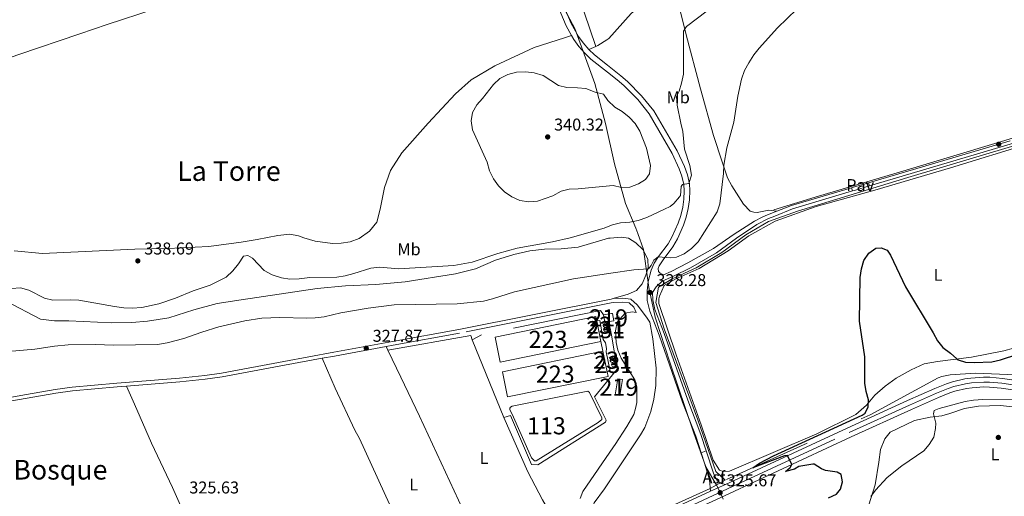
# Model space of a CAD drawing. Units: metres. Extents: x 614918 to 621860, y 4687738 to 4692480.
# Drawn here: x 616057 to 616633, y 4691869 to 4692148 of the extents above; entities that cross this region are included whole.
import ezdxf
from ezdxf.enums import TextEntityAlignment as Align

# ---------------------------------------------------------------- set-up
doc = ezdxf.new("R2010")
doc.units = ezdxf.units.M
doc.header["$MEASUREMENT"] = 0
for name, pattern in [('DGN Style 2', [86.5739, 51.94434, -34.62956]), ('DGN Style 3', [121.20345999999999, 86.5739, -34.62956]), ('DGN Style 4', [138.6048139, 69.25912, -34.62956, 0.0865739, -34.62956]), ('DGN Style 5', [60.601729999999996, 25.97217, -34.62956])]:
    doc.linetypes.add(name, pattern=pattern)
for name, color, linetype, lineweight in [('Nivel 1', 7, 'Continuous', 0), ('Nivel 12', 7, 'Continuous', 0), ('Nivel 13', 7, 'Continuous', 0), ('Nivel 15', 7, 'Continuous', 0), ('Nivel 16', 7, 'Continuous', 0), ('Nivel 20', 7, 'Continuous', 0), ('Nivel 21', 7, 'Continuous', 0), ('Nivel 22', 7, 'Continuous', 0), ('Nivel 23', 7, 'Continuous', 0), ('Nivel 25', 7, 'Continuous', 0), ('Nivel 26', 7, 'Continuous', 0), ('Nivel 36', 7, 'Continuous', 0), ('Nivel 37', 7, 'Continuous', 0), ('Nivel 4', 7, 'Continuous', 0), ('Nivel 41', 7, 'Continuous', 0), ('Nivel 45', 7, 'Continuous', 0), ('Nivel 48', 7, 'Continuous', 0), ('Nivel 5', 7, 'Continuous', 0), ('Nivel 51', 7, 'Continuous', 0), ('Nivel 52', 7, 'Continuous', 0), ('Nivel 54', 7, 'Continuous', 0), ('Nivel 7', 7, 'Continuous', 0)]:
    doc.layers.add(name, color=color, linetype=linetype, lineweight=lineweight)
doc.styles.add('Style-Arial', font='txt')
doc.styles.add('Style-Arial Narrow', font='txt')
doc.styles.add('Style-Times New Roman', font='txt')

# ---------------------------------------------------------------- blocks, each defined once
blk = doc.blocks.new('5PATER')
at = {"layer": 'Nivel 7', "linetype": 'Continuous', "lineweight": 0}
h = blk.add_hatch(color=51, dxfattribs=at)
edge = h.paths.add_edge_path()
edge.add_ellipse((0.01462653279304504, -0.02521795034408569), major_axis=(-10.95721237942168, -11.10700355961716), ratio=0.9994222409660317, start_angle=0, end_angle=360)

msp = doc.modelspace()

# ---------------------------------------------------------------- linework, layer by layer
at = {"layer": 'Nivel 1', "color": 7, "linetype": 'Continuous', "lineweight": 0}
msp.add_polyline3d([(616468.7899999991, 4691867.25, 325.61), (616466.870000001, 4691871.399999999, 325.67), (616466.0100000016, 4691873.25, 325.67), (616465.5300000012, 4691874.09, 325.68), (616464.7100000009, 4691875.489999998, 325.73), (616458.4499999993, 4691886.239999998, 325.98), (616451.4200000018, 4691906.609999999, 326.17), (616437.6099999994, 4691946.98, 326.9), (616428.8399999999, 4691973.82, 327.44), (616425.1499999985, 4691991.190000001, 328.45), (616424.5799999982, 4691995.629999999, 328.93), (616422.0399999991, 4692013.530000001, 331.34), (616418.6600000001, 4692022.93, 333.19), (616417.5300000012, 4692026.050000001, 333.94), (616411.4800000004, 4692040.460000001, 337.7), (616405.0399999991, 4692063.640000001, 340.08), (616399.7399999984, 4692087.219999999, 340.08), (616393.5599999987, 4692110.780000001, 339.86), (616381.7899999991, 4692142.969999999, 339.08), (616374.4899999984, 4692156.370000001, 339.02), (616364.6000000015, 4692178.879999999, 338.94), (616332.4800000004, 4692282.330000002, 339.56), (616296.9299999997, 4692387.32, 340.89)], dxfattribs=at)
at = {"layer": 'Nivel 12', "color": 142, "linetype": 'Continuous', "lineweight": 0, "elevation": 326.19, "flags": 128}
msp.add_lwpolyline([(616345.0300000012, 4691916.989999998), (616343.8200000003, 4691919.559999999), (616343.8099999987, 4691920.57), (616344.129999999, 4691921.16), (616345.129999999, 4691921.84), (616389.4899999984, 4691930.48), (616390.3399999999, 4691929.82), (616397.6000000015, 4691914.879999999), (616397.5300000012, 4691913.879999999), (616395.4600000009, 4691912.170000002), (616359.0899999999, 4691889.690000001), (616358.2600000016, 4691889.760000002), (616356.4699999988, 4691891.57), (616345.0300000012, 4691916.989999998)], dxfattribs=at)
at = {"layer": 'Nivel 13', "color": 4, "linetype": 'Continuous', "lineweight": 0, "extrusion": (-0.0007676084196837674, -0.0003502558242378053, 0.9999996440490224), "elevation": -1790.786847309708, "flags": 128}
msp.add_lwpolyline([(616461.088447351, 4691873.28056398), (616417.9584293552, 4691853.600562774)], dxfattribs=at)
at = {"layer": 'Nivel 13', "color": 4, "linetype": 'Continuous', "lineweight": 0}
for points in [[(616498.3200000003, 4692036.670000002, 328.24), (616522.5199999996, 4692044.239999998, 327.12), (616575.8500000015, 4692059.93, 326.54), (616629.75, 4692076.199999999, 326.77), (616661.5199999996, 4692085.649999999, 327.03), (616802.6000000015, 4692126.5, 328.2), (616832.8599999994, 4692135.190000001, 328.45)], [(616727.4299999997, 4692098.789999999, 327.43), (616679.3900000006, 4692086.309999999, 327.06), (616576.8900000006, 4692055.68, 326.38), (616512.2100000009, 4692036.010000002, 327.54), (616495.1900000013, 4692029.960000001, 328.34), (616481.9499999993, 4692022.02, 328.83), (616467.9600000009, 4692011.800000001, 329.26), (616452.8299999982, 4692002.719999999, 329.52), (616438.8299999982, 4691996.300000001, 329.03), (616430.75, 4691991.52, 328.57), (616429.3200000003, 4691982.449999999, 328.09), (616434.2300000004, 4691966.960000001, 327.76), (616453.879999999, 4691913.699999999, 326.54), (616464.4499999993, 4691883.469999999, 325.87), (616469.7899999991, 4691878.469999999, 325.61)]]:
    msp.add_polyline3d(points, dxfattribs=at)
at = {"layer": 'Nivel 15', "color": 1, "linetype": 'Continuous', "lineweight": 13, "elevation": 329.77, "flags": 128}
for points in [[(616397.1099999994, 4691959.550000001), (616338.1000000015, 4691947.510000002), (616335.1000000015, 4691962.219999999), (616394.1000000015, 4691974.260000002), (616394.6400000006, 4691971.640000001)], [(616394.6400000006, 4691971.640000001), (616397.1099999994, 4691959.550000001)], [(616400.7100000009, 4691941.93), (616401.2699999996, 4691939.170000002), (616342.3599999994, 4691927.140000001), (616339.3500000015, 4691941.879999999), (616398.2600000016, 4691953.91)], [(616398.2600000016, 4691953.91), (616400.7100000009, 4691941.93)]]:
    msp.add_lwpolyline(points, dxfattribs=at)
at = {"layer": 'Nivel 15', "color": 51, "linetype": 'Continuous', "lineweight": 13, "flags": 128}
for points, elevation in [([(616398.629999999, 4691975.170000002), (616403.2199999988, 4691975.98), (616403.8099999987, 4691976.080000002), (616404.5599999987, 4691971.809999999), (616403.2899999991, 4691971.580000002), (616400.6700000018, 4691971.120000001)], 329.77), ([(616400.6700000018, 4691971.120000001), (616399.3900000006, 4691970.890000001), (616398.629999999, 4691975.170000002)], 329.77), ([(616405.4100000001, 4691928.469999999), (616406.9400000013, 4691937.780000001), (616409.7100000009, 4691937.32), (616408.1799999997, 4691928.02), (616405.4100000001, 4691928.469999999)], 331.22)]:
    msp.add_lwpolyline(points, dxfattribs=dict(at, elevation=elevation))
at = {"layer": 'Nivel 15', "color": 1, "linetype": 'Continuous', "lineweight": 0}
for points in [[(616399.6799999997, 4691970.5, 334), (616400.1900000013, 4691970.399999999, 334), (616400.620000001, 4691970.109999999, 334.02), (616400.8999999985, 4691969.66, 334.03), (616400.9899999984, 4691969.149999999, 334.04), (616400.870000001, 4691968.640000001, 334.05), (616400.5599999987, 4691968.219999999, 334.05), (616400.120000001, 4691967.949999999, 334.06), (616399.6000000015, 4691967.879999999, 334.05), (616399.0899999999, 4691968.010000002, 334.05), (616398.6799999997, 4691968.330000002, 334.04), (616398.4200000018, 4691968.789999999, 334.02), (616398.370000001, 4691969.309999999, 334.01), (616398.5199999996, 4691969.809999999, 334), (616398.8500000015, 4691970.210000001, 334), (616399.3099999987, 4691970.449999999, 334), (616399.6799999997, 4691970.5, 334)], [(616399.9699999988, 4691967.890000001, 334.06), (616400.4800000004, 4691967.789999999, 334.06), (616400.9100000001, 4691967.489999998, 334.07), (616401.1900000013, 4691967.050000001, 334.08), (616401.2800000012, 4691966.539999999, 334.1), (616401.1600000001, 4691966.030000001, 334.11), (616400.8500000015, 4691965.609999999, 334.11), (616400.4100000001, 4691965.34, 334.11), (616399.8900000006, 4691965.260000002, 334.11), (616399.379999999, 4691965.399999999, 334.1), (616398.9699999988, 4691965.719999999, 334.09), (616398.7100000009, 4691966.18, 334.08), (616398.6600000001, 4691966.690000001, 334.07), (616398.8099999987, 4691967.199999999, 334.06), (616399.1400000006, 4691967.600000001, 334.06), (616399.6000000015, 4691967.84, 334.06), (616399.9699999988, 4691967.890000001, 334.06)], [(616403.6900000013, 4691947.379999999, 334.05), (616403.2600000016, 4691947.5, 334.05), (616402.8500000015, 4691947.82, 334.04), (616402.5899999999, 4691948.280000001, 334.02), (616402.5300000012, 4691948.800000001, 334.01), (616402.6799999997, 4691949.300000001, 334), (616403.0199999996, 4691949.699999999, 334), (616403.6400000006, 4691949.969999999, 334), (616403.8399999999, 4691949.989999998, 334), (616404.3599999994, 4691949.890000001, 334), (616404.7899999991, 4691949.600000001, 334.02), (616405.0700000003, 4691949.149999999, 334.03), (616405.1600000001, 4691948.640000001, 334.04), (616405.0399999991, 4691948.129999999, 334.05), (616404.7300000004, 4691947.710000001, 334.05), (616404.2800000012, 4691947.440000001, 334.06), (616403.6900000013, 4691947.379999999, 334.05)], [(616403.7199999988, 4691945.25, 334.1), (616403.5, 4691945.530000001, 334.09), (616403.3399999999, 4691946.030000001, 334.08), (616403.3900000006, 4691946.550000001, 334.07), (616403.6900000013, 4691947.07, 334.06), (616404.0399999991, 4691947.34, 334.06), (616404.6499999985, 4691947.489999998, 334.06), (616405.1600000001, 4691947.390000001, 334.06), (616405.5899999999, 4691947.09, 334.07), (616405.870000001, 4691946.649999999, 334.09), (616405.9600000009, 4691946.140000001, 334.1), (616405.8399999999, 4691945.629999999, 334.11), (616405.5300000012, 4691945.210000001, 334.11), (616405.0899999999, 4691944.940000001, 334.12), (616404.5700000003, 4691944.859999999, 334.11), (616404.0599999987, 4691945, 334.11), (616403.7199999988, 4691945.25, 334.1)]]:
    msp.add_polyline3d(points, dxfattribs=at)
at = {"layer": 'Nivel 16', "color": 1, "linetype": 'Continuous', "lineweight": 13, "elevation": 328.7, "flags": 128}
for points in [[(616394.6400000006, 4691971.640000001), (616396.4699999988, 4691971.940000001), (616398.4299999997, 4691960.75), (616399.8000000007, 4691958.760000002), (616400.4299999997, 4691955.510000002), (616400.129999999, 4691953.66), (616402.4800000004, 4691942.330000002), (616400.7100000009, 4691941.93)], [(616397.1099999994, 4691959.550000001), (616398.2600000016, 4691953.91)]]:
    msp.add_lwpolyline(points, dxfattribs=at)
at = {"layer": 'Nivel 16', "color": 4, "linetype": 'DGN Style 2', "lineweight": 0}
msp.add_polyline3d([(616470.620000001, 4691878.850000001, 325.47), (616554.7699999996, 4691916.760000002, 323.64), (616594.6499999985, 4691938.300000001, 321.45), (616596.8299999982, 4691939.199999999, 321.4), (616601.7800000012, 4691940.149999999, 321.4), (616616.4400000013, 4691941.18, 321.4), (616644.5500000007, 4691939.899999999, 320.81)], dxfattribs=at)
at = {"layer": 'Nivel 20', "color": 7, "linetype": 'DGN Style 2', "lineweight": 0, "extrusion": (0.01266874798489136, -0.03129400600389378, 0.9994299315173243), "elevation": -138694.0777459287, "flags": 128}
msp.add_lwpolyline([(2331927.560884468, 4115486.037810077), (2331927.560884468, 4115436.868798495)], dxfattribs=at)
at = {"layer": 'Nivel 20', "color": 7, "linetype": 'DGN Style 2', "lineweight": 0}
for points in [[(616398.629999999, 4691975.170000002, 328.33), (616396.8399999999, 4691977.73, 328.33), (616327.0500000007, 4691963.52, 328.44), (616321.7399999984, 4691960.670000002, 328.33)], [(616340.1799999997, 4691915.120000001, 326.67), (616344.0899999999, 4691916.359999999, 326.51), (616356.3299999982, 4691887.600000001, 326.24), (616360.1000000015, 4691887.330000002, 326.24), (616399.7800000012, 4691912.449999999, 326.51), (616400.1799999997, 4691913.629999999, 326.51), (616393.2699999996, 4691927.16, 327.1), (616403.8000000007, 4691940.039999999, 327.44), (616406.5700000003, 4691943.420000002, 327.52), (616403.4499999993, 4691962.280000001, 327.61), (616402.6000000015, 4691967.370000001, 327.63), (616400.6700000018, 4691971.120000001, 327.63)]]:
    msp.add_polyline3d(points, dxfattribs=at)
at = {"layer": 'Nivel 21', "color": 7, "linetype": 'Continuous', "lineweight": 0, "extrusion": (0.02368102401509224, -0.1118532492147263, 0.9934425296622373), "elevation": -509896.6038893342, "flags": 128}
msp.add_lwpolyline([(1575200.162213061, 4433386.402932316), (1575198.737001084, 4433386.285209376), (1575133.754283428, 4433381.942261767), (1575020.588548847, 4433372.845992411)], dxfattribs=at)
at = {"layer": 'Nivel 21', "color": 7, "linetype": 'DGN Style 3', "lineweight": 0, "extrusion": (0.02778422201454125, -0.003616582923575179, 0.9996074016007503), "elevation": 486.8391955619809, "flags": 128}
msp.add_lwpolyline([(4732361.003487539, -5693.289108671248), (4732365.52043644, -5701.497937612236), (4732380.353270896, -5735.0470646061)], dxfattribs=at)
at = {"layer": 'Nivel 21', "color": 7, "linetype": 'DGN Style 3', "lineweight": 0, "extrusion": (0.1787404940159641, -0.9823151586849742, 0.05575629844818625), "elevation": -4498809.23906172, "flags": 128}
msp.add_lwpolyline([(1446227.00266609, 251555.8289156519), (1446234.360223245, 251555.6987131098), (1446265.144623969, 251556.4098193011)], dxfattribs=at)
at = {"layer": 'Nivel 21', "color": 7, "linetype": 'Continuous', "lineweight": 13, "elevation": 326.04, "flags": 128}
msp.add_lwpolyline([(616455.7899999991, 4691894.469999999), (616458.7100000009, 4691895.629999999)], dxfattribs=at)
at = {"layer": 'Nivel 21', "color": 7, "linetype": 'Continuous', "lineweight": 13, "extrusion": (0.01129709140163748, -0.01694563710245653, 0.9997925890448753), "elevation": -72216.92576871537, "flags": 128}
msp.add_lwpolyline([(3115509.119629517, 3561190.009194674), (3115518.557853356, 3561188.536160128), (3115518.593908869, 3561188.536160128)], dxfattribs=at)
at = {"layer": 'Nivel 21', "color": 7, "linetype": 'Continuous', "lineweight": 13, "extrusion": (0.002416199622690759, 0.00111695285143849, 0.9999964571915797), "elevation": 7055.772248902713, "flags": 128}
msp.add_lwpolyline([(616421.2634733915, 4691849.605773456), (616458.7736296803, 4691866.945784278)], dxfattribs=at)
at = {"layer": 'Nivel 21', "color": 7, "linetype": 'Continuous', "lineweight": 0}
for points in [[(616389.9299999997, 4692130.68, 339.32), (616386.7199999988, 4692134.460000001, 339.15), (616383.870000001, 4692138.190000001, 339.12), (616379.629999999, 4692145.84, 339.05), (616371.1400000006, 4692166.32, 338.99), (616364.3399999999, 4692186.809999999, 338.92), (616347.6999999993, 4692241.739999998, 338.88), (616328.120000001, 4692297.800000001, 339.82), (616314.0799999982, 4692340.52, 340.05), (616298.7699999996, 4692387.350000001, 340.88)], [(616389.9299999997, 4692130.68, 339.32), (616393.3000000007, 4692127.449999999, 339.53), (616400.879999999, 4692121.449999999, 339.58), (616408.7100000009, 4692115.260000002, 339.65), (616412.6099999994, 4692111.859999999, 339.58), (616420.9299999997, 4692103.550000001, 339.42), (616428.1000000015, 4692094.789999999, 339.06), (616441.7199999988, 4692071.34, 336.78), (616446.120000001, 4692062.050000001, 335.89), (616447.8000000007, 4692057.32, 335.46), (616448.9200000018, 4692052.030000001, 334.98), (616449.2699999996, 4692047.969999999, 334.67), (616449.0199999996, 4692042.600000001, 334.23), (616448.2899999991, 4692037.600000001, 333.67), (616447.0500000007, 4692032.469999999, 333.05), (616445.4400000013, 4692027.670000002, 332.52), (616441.879999999, 4692019.670000002, 331.66), (616439.1900000013, 4692015.059999999, 331.23), (616433.620000001, 4692007.5, 330.05), (616431.2399999984, 4692003.93, 329.88), (616430.5500000007, 4692002.43, 329.7), (616430.7800000012, 4692000.670000002, 329.38), (616431.6999999993, 4691999.739999998, 329.17), (616433.7300000004, 4691998.609999999, 328.45)], [(616544.4600000009, 4692047.760000002, 325.96), (616509.3299999982, 4692037.289999999, 326.9), (616498.9499999993, 4692033.109999999, 327.17), (616495.1900000013, 4692031.59, 327.26), (616488.4400000013, 4692028.140000001, 327.64), (616476.5599999987, 4692020.219999999, 327.96), (616464.8399999999, 4692011.550000001, 328.12), (616449.4800000004, 4692002.859999999, 328.32), (616439.6799999997, 4691997.82, 328.38), (616433.0399999991, 4691994.870000001, 328.49), (616429.4100000001, 4691991.559999999, 328.49), (616427.370000001, 4691988.32, 328.28), (616427.4100000001, 4691984.050000001, 327.85), (616428.6900000013, 4691978.34, 327.53), (616434.0599999987, 4691964.34, 327.22), (616447.9200000018, 4691925.260000002, 326.46), (616455.5899999999, 4691905.18, 326.14), (616458.7100000009, 4691895.629999999, 326.04)], [(616040.8099999987, 4691925.170000002, 329.41), (616060.4899999984, 4691928.670000002, 328.76), (616077.3900000006, 4691931.52, 328.45), (616087.370000001, 4691932.850000001, 328.34), (616113.5199999996, 4691935.27, 328.07), (616150.1499999985, 4691938.129999999, 327.41), (616165.0100000016, 4691939.68, 327.29), (616174.8200000003, 4691941.050000001, 327.27), (616211.3099999987, 4691947.98, 327.97), (616240.6700000018, 4691953.289999999, 327.43), (616275.0300000012, 4691959.59, 328.23), (616313.8900000006, 4691966.719999999, 328.23), (616403.0899999999, 4691984.469999999, 328.02), (616404.3500000015, 4691984.719999999, 328.02)], [(616404.3500000015, 4691984.719999999, 328.02), (616409.6799999997, 4691984.93, 328.02), (616414.5700000003, 4691984.350000001, 327.97), (616418.2899999991, 4691981.080000002, 327.8), (616423.7899999991, 4691973.949999999, 326.93), (616425.6799999997, 4691970.969999999, 326.93), (616427.5599999987, 4691961.140000001, 326.82), (616429.4400000013, 4691943.920000002, 326.45), (616429.2100000009, 4691933.93, 326.36), (616428.1499999985, 4691925.920000002, 326.32), (616426.3200000003, 4691918.699999999, 326.29), (616422.75, 4691909.300000001, 326.26), (616420.3500000015, 4691905.059999999, 326.24), (616404.7399999984, 4691881.629999999, 326.04), (616399.1799999997, 4691873.27, 325.97), (616393.1499999985, 4691865.239999998, 326.01), (616390.4800000004, 4691857.25, 325.65)]]:
    msp.add_polyline3d(points, dxfattribs=at)
at = {"layer": 'Nivel 21', "color": 7, "linetype": 'DGN Style 3', "lineweight": 0}
for points in [[(616553.7800000012, 4692052.609999999, 326.01), (616662.6700000018, 4692084.899999999, 327.05), (616725.3500000015, 4692102.580000002, 327.55), (616833.1799999997, 4692134.350000001, 328.28), (616835.4400000013, 4692136.82, 328.44), (616836.3999999985, 4692139.23, 328.49), (616836.5100000016, 4692140.23, 328.6), (616822.0300000012, 4692188.100000001, 329.67), (616808.4499999993, 4692235.280000001, 331.7), (616797.2300000004, 4692272.43, 333), (616795.2899999991, 4692280.899999999, 333.36)], [(616379.8200000003, 4692138.899999999, 339.1), (616376.7399999984, 4692144.449999999, 339.05), (616368.1400000006, 4692165.199999999, 338.99), (616361.2899999991, 4692185.850000001, 338.92), (616349.1999999993, 4692225.760000002, 338.89)], [(616455.7899999991, 4691894.469999999, 326.04), (616452.629999999, 4691904.129999999, 326.14), (616444.9699999988, 4691924.18, 326.46), (616431.120000001, 4691963.25, 327.22), (616425.6799999997, 4691977.43, 327.53), (616424.2699999996, 4691983.68, 327.85), (616424.2199999988, 4691989.210000001, 328.28), (616424.6900000013, 4691994.73, 328.76), (616426.4299999997, 4692001.489999998, 329.46), (616428.3200000003, 4692005.57, 329.88), (616430.879999999, 4692009.420000002, 330.05), (616436.3900000006, 4692016.899999999, 331.23), (616438.8999999985, 4692021.199999999, 331.66), (616442.3200000003, 4692028.890000001, 332.52), (616443.8399999999, 4692033.399999999, 333.05), (616445, 4692038.239999998, 333.67), (616445.6900000013, 4692042.920000002, 334.23), (616445.9200000018, 4692047.899999999, 334.67), (616445.6099999994, 4692051.539999999, 334.98), (616444.5799999982, 4692056.41, 335.46), (616443.0199999996, 4692060.77, 335.89), (616438.7600000016, 4692069.789999999, 336.78), (616425.3299999982, 4692092.899999999, 339.06), (616418.6700000018, 4692101.289999999, 339.42), (616410.4299999997, 4692109.52, 339.58), (616406.6700000018, 4692112.809999999, 339.65), (616400.9499999993, 4692117.330000002, 339.6), (616391.1999999993, 4692125.030000001, 339.53), (616387.6000000015, 4692128.48, 339.32), (616384.2300000004, 4692132.449999999, 339.15), (616381.1900000013, 4692136.440000001, 339.12), (616379.8200000003, 4692138.899999999, 339.1)], [(616433.7300000004, 4691998.609999999, 328.45), (616438.3299999982, 4692000.649999999, 328.38), (616447.9899999984, 4692005.620000001, 328.32), (616463.129999999, 4692014.18, 328.12), (616475.2100000009, 4692022.420000002, 327.96), (616487.0100000016, 4692030, 327.64), (616491.4899999984, 4692032.41, 327.41), (616494.75, 4692033.82, 327.26), (616500.0599999987, 4692035.899999999, 327.13)], [(616384.9899999984, 4691867.789999999, 325.76), (616386.5700000003, 4691871.739999998, 325.81), (616404.4800000004, 4691897.949999999, 326.01), (616405.4600000009, 4691899.390000001, 326.02), (616412.3299999982, 4691909.949999999, 326.08), (616416.3099999987, 4691916.949999999, 326.08), (616417.4299999997, 4691920.399999999, 326.13), (616418.129999999, 4691924.010000002, 326.18), (616418.1400000006, 4691932.989999998, 326.3), (616417.0100000016, 4691937.120000001, 326.34), (616408.8599999994, 4691949.879999999, 326.72), (616406.9299999997, 4691954.48, 326.79), (616405.9600000009, 4691959.030000001, 326.83), (616405.6799999997, 4691965.890000001, 326.83), (616406.5399999991, 4691970.91, 326.82), (616411.2899999991, 4691976.18, 326.93), (616415.4600000009, 4691976.91, 326.93), (616417.6400000006, 4691976.600000001, 326.93), (616416.4400000013, 4691979.800000001, 327.8), (616413.6400000006, 4691982.260000002, 327.97), (616409.6000000015, 4691982.73, 328.02), (616404.6000000015, 4691982.539999999, 328.02), (616403.120000001, 4691982.239999998, 328.02), (616314.3000000007, 4691964.57, 328.23), (616275.4299999997, 4691957.440000001, 328.23), (616271.3500000015, 4691956.690000001, 328.14)], [(616119.2399999984, 4691933.530000001, 327.97), (616150.3500000015, 4691935.960000001, 327.41), (616165.2699999996, 4691937.510000002, 327.29), (616175.1799999997, 4691938.890000001, 327.27), (616211.7100000009, 4691945.830000002, 327.97), (616233.8299999982, 4691949.830000002, 327.56)], [(616027.5799999982, 4691920.800000001, 330.21), (616041.1799999997, 4691923.02, 329.41), (616060.870000001, 4691926.52, 328.76), (616077.7100000009, 4691929.359999999, 328.45), (616087.6099999994, 4691930.68, 328.34), (616113.7100000009, 4691933.09, 328.07), (616119.2399999984, 4691933.530000001, 327.97)]]:
    msp.add_polyline3d(points, dxfattribs=at)
at = {"layer": 'Nivel 21', "color": 7, "linetype": 'Continuous', "lineweight": 13}
for points in [[(616470.0599999987, 4691875.93, 325.65), (616541.3299999982, 4691908.940000001, 324.37), (616576.629999999, 4691924.989999998, 323.4), (616592.6099999994, 4691932.030000001, 322.55), (616599.4499999993, 4691934.870000001, 322.42), (616602.9800000004, 4691936.010000002, 322.36), (616610.1900000013, 4691937.699999999, 322.25), (616613.8599999994, 4691938.25, 322.19), (616621.25, 4691938.75, 322.09), (616624.9600000009, 4691938.699999999, 322.04), (616632.3299999982, 4691938, 321.96), (616662.3399999999, 4691933.600000001, 321.58)], [(616661.4100000001, 4691927.949999999, 321.58), (616631.6499999985, 4691932.32, 321.96), (616624.6499999985, 4691932.98, 322.04), (616621.4100000001, 4691933.030000001, 322.09), (616614.4800000004, 4691932.559999999, 322.19), (616611.2699999996, 4691932.080000002, 322.25), (616604.5100000016, 4691930.489999998, 322.36), (616601.4299999997, 4691929.5, 322.42), (616594.8500000015, 4691926.77, 322.55), (616578.9699999988, 4691919.77, 323.4), (616543.7100000009, 4691903.739999998, 324.37), (616472.4299999997, 4691870.719999999, 325.65), (616420.6600000001, 4691846.780000001, 325.81), (616405.4200000018, 4691839.739999998, 325.73), (616347.0599999987, 4691812.760000002, 325.44), (616306, 4691794.289999999, 325.49), (616249.75, 4691768.949999999, 325.73), (616190.1700000018, 4691741.66, 325.45), (616155.3299999982, 4691725.57, 325.59)], [(616461.3599999994, 4691871.899999999, 325.68), (616460.6900000013, 4691878.719999999, 325.98), (616457.8000000007, 4691888.32, 325.99), (616455.7899999991, 4691894.469999999, 326.04)], [(616458.7100000009, 4691895.629999999, 326.04), (616462.9800000004, 4691882.600000001, 325.92), (616465.2800000012, 4691877.969999999, 325.76), (616467.5199999996, 4691876.530000001, 325.76), (616470.0599999987, 4691875.93, 325.65)]]:
    msp.add_polyline3d(points, dxfattribs=at)
at = {"layer": 'Nivel 22', "color": 4, "linetype": 'DGN Style 5', "lineweight": 0, "extrusion": (0.01396938931103456, 0.007725374932556171, 0.9998725792541908), "elevation": 45183.7953242707, "flags": 128}
msp.add_lwpolyline([(616405.0846258998, 4691669.413070519), (616396.3132465258, 4691664.562925786)], dxfattribs=at)
at = {"layer": 'Nivel 23', "color": 7, "linetype": 'DGN Style 4', "lineweight": 0}
msp.add_polyline3d([(616037.7800000012, 4691675.27, 324.94), (616063.1900000013, 4691686.719999999, 324.94), (616087.370000001, 4691697.559999999, 325.27), (616112.6000000015, 4691708.850000001, 325.76), (616189.0500000007, 4691744.18, 325.45), (616248.629999999, 4691771.460000001, 325.73), (616304.8099999987, 4691796.93, 325.49), (616345.8500000015, 4691815.399999999, 325.44), (616405.370000001, 4691842.91, 325.74), (616419.4499999993, 4691849.420000002, 325.81), (616471.2300000004, 4691873.32, 325.65), (616542.5199999996, 4691906.34, 324.37), (616577.8000000007, 4691922.379999999, 323.4), (616593.7300000004, 4691929.399999999, 322.55), (616600.4400000013, 4691932.18, 322.42), (616603.7399999984, 4691933.25, 322.36), (616610.7300000004, 4691934.890000001, 322.25), (616614.1700000018, 4691935.399999999, 322.19), (616621.3299999982, 4691935.890000001, 322.09), (616624.8000000007, 4691935.84, 322.04), (616631.9899999984, 4691935.16, 321.96), (616661.870000001, 4691930.780000001, 321.58)], dxfattribs=at)
at = {"layer": 'Nivel 25', "color": 1, "linetype": 'Continuous', "lineweight": 0, "extrusion": (0.2805015193329666, -0.9499044772067732, 0.1378418725729754), "elevation": -4284012.571659366, "flags": 128}
msp.add_lwpolyline([(1920113.858076237, 596536.6658385), (1920115.108069263, 596536.6355493676), (1920124.109756667, 596536.7163203878)], dxfattribs=at)
at = {"layer": 'Nivel 25', "color": 1, "linetype": 'Continuous', "lineweight": 0, "flags": 128}
for points, elevation in [([(616543.9499999993, 4692049.699999999), (616544.4600000009, 4692047.760000002)], 325.96), ([(616553.7800000012, 4692052.609999999), (616554.3900000006, 4692050.699999999)], 326.01)]:
    msp.add_lwpolyline(points, dxfattribs=dict(at, elevation=elevation))
at = {"layer": 'Nivel 25', "color": 1, "linetype": 'Continuous', "lineweight": 0, "extrusion": (0.2826038550886631, -0.955873770398299, 0.08025207881149307), "elevation": -4310741.383042924, "flags": 128}
msp.add_lwpolyline([(1921537.511989444, 347392.4466937443), (1921528.469105031, 347392.3664348774), (1921527.15590506, 347392.3965319523)], dxfattribs=at)
at = {"layer": 'Nivel 36', "color": 92, "linetype": 'Continuous', "lineweight": 0, "extrusion": (0.002684259442889516, -0.007908319973155612, 0.999965126005125), "elevation": -35113.25457379271, "flags": 128}
msp.add_lwpolyline([(616304.2932860292, 4692256.535881039), (616390.8890138306, 4692001.417903181)], dxfattribs=at)
at = {"layer": 'Nivel 36', "color": 92, "linetype": 'Continuous', "lineweight": 0, "extrusion": (0.04996213421124715, 0.02076665725161862, 0.9985351927156354), "elevation": 128574.8489820778, "flags": 128}
msp.add_lwpolyline([(4096184.124328864, -2366594.833710697), (4096184.124328863, -2366599.269440629)], dxfattribs=at)
at = {"layer": 'Nivel 36', "color": 92, "linetype": 'Continuous', "lineweight": 0, "extrusion": (0.008903118753537376, -0.01657766124138907, 0.9998229421373698), "elevation": -71966.96691481225, "flags": 128}
msp.add_lwpolyline([(2762921.681952242, 3841280.002608858), (2762922.019051585, 3841282.659762228), (2762875.299318176, 3841298.071251776)], dxfattribs=at)
at = {"layer": 'Nivel 36', "color": 92, "linetype": 'Continuous', "lineweight": 0, "extrusion": (0.03029551162400394, -0.0633732641114368, 0.9975299551248082), "elevation": -278347.0251878526, "flags": 128}
msp.add_lwpolyline([(2579645.171772465, 3957549.972730923), (2579645.171772465, 3957547.694903009)], dxfattribs=at)
at = {"layer": 'Nivel 36', "color": 92, "linetype": 'Continuous', "lineweight": 0}
for points in [[(616394.0199999996, 4692132.379999999, 339.08), (616395.3299999982, 4692132.93, 339), (616400.6400000006, 4692136.359999999, 338.82), (616401.7100000009, 4692137.050000001, 338.78), (616414.8599999994, 4692151.640000001, 337.87), (616421.8000000007, 4692157.440000001, 337.82), (616435.0700000003, 4692164.420000002, 337.87), (616446.9499999993, 4692170.210000001, 338.3), (616464.8500000015, 4692178.559999999, 338.25), (616486.7199999988, 4692189.559999999, 336.7), (616504.2100000009, 4692197.84, 336), (616533.120000001, 4692209.440000001, 334.28), (616555.379999999, 4692218.34, 332.46), (616568.5799999982, 4692224.07, 331.82), (616569.5899999999, 4692225.149999999, 331.82), (616569.7100000009, 4692227.91, 331.77), (616557.9200000018, 4692263.260000002, 333.86), (616551.8200000003, 4692281.399999999, 336.37), (616541.2800000012, 4692307.280000001, 339.64), (616537.3500000015, 4692316.27, 340.61), (616531.4100000001, 4692333.32, 341.2), (616522.6799999997, 4692355.75, 341.25), (616511.9299999997, 4692386.239999998, 341.68), (616510.4400000013, 4692390.879999999, 341.73)], [(616500.0599999987, 4692035.899999999, 327.13), (616495.5500000007, 4692036.530000001, 327.13), (616488.6700000018, 4692035.18, 327.5), (616486.5799999982, 4692035.280000001, 327.56), (616484.5799999982, 4692035.969999999, 327.82), (616480.6900000013, 4692040.030000001, 328.36), (616473.8500000015, 4692050.719999999, 329.11), (616471.3000000007, 4692055.52, 329.38), (616468.129999999, 4692064.920000002, 330.07), (616463.0899999999, 4692080.289999999, 330.61), (616455.4100000001, 4692107.559999999, 332.05), (616446.9299999997, 4692139.280000001, 334.57), (616443.4800000004, 4692153.379999999, 335.91), (616443.6999999993, 4692158.899999999, 336.28), (616444.0500000007, 4692160.32, 336.45), (616446.7600000016, 4692164.059999999, 336.45), (616471.5599999987, 4692174.690000001, 335.21), (616489.9600000009, 4692182.710000001, 333.45), (616548.2100000009, 4692208.16, 331.52), (616598.0500000007, 4692229.34, 331.14), (616635.9400000013, 4692243.620000001, 330.98)], [(616006.1700000018, 4692110.260000002, 337.87), (616056.0799999982, 4692127.600000001, 338.4), (616091.7800000012, 4692139.780000001, 339.74), (616107.8299999982, 4692145.219999999, 339.9), (616135.3000000007, 4692154.18, 339.63)], [(616053.3500000015, 4692012.710000001, 337.22), (616070.0199999996, 4692011.219999999, 337.28), (616124.1000000015, 4692013.73, 338.46), (616143.4200000018, 4692014.109999999, 337.97), (616167.3200000003, 4692015.32, 337.12), (616186.3500000015, 4692017.879999999, 336.69), (616195.7800000012, 4692019.359999999, 336.74), (616207.870000001, 4692021.640000001, 337.28), (616214.8900000006, 4692022.5, 337.49), (616219.9200000018, 4692021.489999998, 337.54), (616223.120000001, 4692020.289999999, 337.65), (616229.5899999999, 4692018.469999999, 337.71), (616239.8099999987, 4692016.949999999, 337.81), (616244.9100000001, 4692017.120000001, 337.81), (616250.1700000018, 4692017.949999999, 337.81), (616255.4100000001, 4692020.039999999, 337.87), (616261.4499999993, 4692024.149999999, 337.87), (616265.7199999988, 4692029.48, 337.97), (616267.6900000013, 4692037.039999999, 338.3), (616270.25, 4692049.800000001, 338.67), (616273.8599999994, 4692059.809999999, 338.78), (616280.4699999988, 4692070.109999999, 338.94), (616295.8500000015, 4692087.420000002, 339.42), (616311.9699999988, 4692104.559999999, 339.2), (616321.129999999, 4692112.82, 338.99), (616334.9699999988, 4692120.98, 339.04), (616358.0599999987, 4692131.710000001, 339.1), (616375.7800000012, 4692137.510000002, 339.15), (616379.8200000003, 4692138.899999999, 339.1)], [(616638.7199999988, 4691955.73, 325.79), (616633.1799999997, 4691954.109999999, 325.79), (616614.1400000006, 4691950.370000001, 325.68), (616594.2800000012, 4691947.969999999, 323.86), (616586.3999999985, 4691946.460000001, 323.06), (616578.9200000018, 4691943.100000001, 322.68), (616570.0799999982, 4691938.25, 322.68), (616563.6799999997, 4691933.539999999, 323.59), (616557.5100000016, 4691928.25, 324.61), (616552.6000000015, 4691922.440000001, 324.98), (616546.3500000015, 4691916.809999999, 325.2), (616523.6499999985, 4691905.48, 325.84), (616472.379999999, 4691883.649999999, 326), (616468.6099999994, 4691883.600000001, 326.06), (616466.6099999994, 4691884.199999999, 326.06), (616462.8999999985, 4691890.100000001, 326.06), (616455.7399999984, 4691910.93, 326.11), (616441.25, 4691951.91, 326.86), (616431, 4691981.98, 328.04), (616431.0300000012, 4691984.57, 328.04), (616431.379999999, 4691986.239999998, 328.14), (616434.1999999993, 4691992.399999999, 328.3), (616440.6000000015, 4691996.109999999, 328.41), (616454.7199999988, 4692002.330000002, 328.09), (616471.5599999987, 4692012.710000001, 327.82), (616483.7800000012, 4692021.539999999, 327.45), (616499.1799999997, 4692030.09, 327.07), (616523.2100000009, 4692038.73, 326.59), (616557.5300000012, 4692048.34, 325.84), (616601.9299999997, 4692061.300000001, 326.11), (616648.8599999994, 4692075.809999999, 327.02)], [(616404.3500000015, 4691984.719999999, 328.02), (616413, 4691987.359999999, 328.45), (616417.9899999984, 4691989.530000001, 328.71), (616421.1900000013, 4691993.43, 329.04), (616423.4499999993, 4691998.48, 329.62), (616424.8099999987, 4692002.850000001, 330.21), (616424.6400000006, 4692007.870000001, 330.69), (616421.7100000009, 4692013.43, 331.34), (616417.5500000007, 4692017.379999999, 331.92), (616413.3299999982, 4692020.16, 332.41), (616409.0500000007, 4692020.760000002, 332.51), (616402.5100000016, 4692020.149999999, 332.56), (616401.4499999993, 4692020.050000001, 332.57), (616383.8000000007, 4692014.84, 332.41), (616373.7800000012, 4692013.850000001, 332.46), (616363.9899999984, 4692013.620000001, 332.73), (616355.4800000004, 4692012.73, 333.05), (616346.0599999987, 4692010.580000002, 333.21), (616335.2399999984, 4692007.23, 333.21), (616323.6900000013, 4692002.280000001, 333.1), (616311.9400000013, 4691999.170000002, 332.89), (616282.3999999985, 4691994.609999999, 332.09), (616265.2800000012, 4691993.09, 331.87), (616247.3900000006, 4691992.309999999, 331.87), (616230.9400000013, 4691990.719999999, 332.3), (616186.2899999991, 4691984.080000002, 331.6), (616172.1900000013, 4691981.859999999, 331.87), (616158.5300000012, 4691978.129999999, 331.66), (616143.879999999, 4691973.550000001, 331.23), (616131.5300000012, 4691971.600000001, 331.34), (616122.2600000016, 4691970.710000001, 331.28), (616110.5500000007, 4691970.609999999, 331.07), (616085.4400000013, 4691971.809999999, 331.18), (616076.9899999984, 4691971.760000002, 331.39), (616068.870000001, 4691972.719999999, 331.5), (616048.629999999, 4691983.280000001, 332.25)], [(616272.3299999982, 4691954.640000001, 327.98), (616279.9100000001, 4691938.84, 326.8), (616290.7199999988, 4691915.84, 326.05), (616326.370000001, 4691839.359999999, 325.24), (616335.8900000006, 4691818.02, 325.28)], [(616233.8299999982, 4691949.830000002, 327.56), (616241.379999999, 4691932.379999999, 326.76), (616252.9699999988, 4691907.719999999, 325.96), (616255.5599999987, 4691902.739999998, 325.96), (616277.379999999, 4691855.32, 325.53), (616289.6400000006, 4691830.330000002, 325.26), (616302.6999999993, 4691802.68, 325.26)], [(616119.2399999984, 4691933.530000001, 327.97), (616123.75, 4691922.890000001, 327.17), (616133.7300000004, 4691900.129999999, 326.15), (616146.0100000016, 4691874.140000001, 325.72), (616157.9699999988, 4691847.469999999, 325.4), (616169.4100000001, 4691821.800000001, 325.24), (616180.9600000009, 4691794.300000001, 325.14), (616196.8000000007, 4691756.199999999, 325.16)], [(616574.3500000015, 4691838.32, 317.9), (616547.5399999991, 4691827.789999999, 318.16), (616542.6999999993, 4691829.010000002, 318.75), (616539.6400000006, 4691832.379999999, 319.02), (616538.3399999999, 4691836.330000002, 319.18), (616538.620000001, 4691839.510000002, 319.29), (616541.0100000016, 4691844.34, 319.34), (616546.3399999999, 4691849.98, 319.45), (616550.4100000001, 4691855.210000001, 319.56), (616554.0100000016, 4691863.960000001, 319.77), (616557.7300000004, 4691875.719999999, 320.25), (616559.9499999993, 4691888.920000002, 320.73), (616560.9400000013, 4691896.449999999, 321.27), (616563.3500000015, 4691902.620000001, 321.64), (616566.4800000004, 4691906.52, 321.7), (616580.8599999994, 4691913.41, 321.32), (616589.9200000018, 4691915.330000002, 320.3), (616596.7100000009, 4691916.010000002, 319.56), (616601.5700000003, 4691917.390000001, 319.34), (616610.1400000006, 4691920.399999999, 319.34), (616618.2699999996, 4691921.739999998, 319.34), (616631.25, 4691922.199999999, 319.4), (616646.5500000007, 4691920.370000001, 319.34)], [(616335.8900000006, 4691818.02, 325.28), (616371.4699999988, 4691834.449999999, 325.31), (616372.9499999993, 4691835.98, 325.37), (616374.6400000006, 4691840.350000001, 325.47), (616373.0799999982, 4691849.280000001, 325.58), (616362.9299999997, 4691866.850000001, 325.74), (616354.3099999987, 4691883.280000001, 325.8), (616340.1799999997, 4691915.120000001, 326.12)]]:
    msp.add_polyline3d(points, dxfattribs=at)
at = {"layer": 'Nivel 4', "color": 30, "linetype": 'Continuous', "lineweight": 30, "elevation": 325, "flags": 128}
msp.add_lwpolyline([(616530.3399999999, 4691868.18), (616535.0399999991, 4691870.140000001), (616537.5, 4691873.129999999), (616538.5500000007, 4691877.390000001), (616537.75, 4691881.66), (616535.5100000016, 4691883.109999999), (616528.6499999985, 4691884.100000001), (616526.2300000004, 4691885.039999999), (616521.9200000018, 4691887.760000002), (616521.1600000001, 4691887.850000001), (616512.9400000013, 4691886.34), (616510.4200000018, 4691884.949999999), (616505.2100000009, 4691883.489999998), (616508, 4691885.890000001), (616508.9400000013, 4691887.559999999), (616506.4800000004, 4691892.850000001), (616504.5500000007, 4691892.620000001), (616486.1499999985, 4691885.690000001), (616490.0399999991, 4691888.379999999), (616498.1900000013, 4691892.68), (616550.0700000003, 4691916.43), (616551.9299999997, 4691917.670000002), (616553.7199999988, 4691921.41), (616553.7600000016, 4691925.43), (616552.4699999988, 4691930.260000002), (616551.7699999996, 4691935.25), (616551.6799999997, 4691950.620000001), (616548.5300000012, 4691971.600000001), (616548.9400000013, 4691997.039999999), (616549.6600000001, 4692002.140000001), (616551.1400000006, 4692007.140000001), (616554.0199999996, 4692011.300000001), (616558.0500000007, 4692014.260000002), (616561.3399999999, 4692014.489999998), (616564.75, 4692013.030000001), (616566.8200000003, 4692010.170000002), (616575.4899999984, 4691991.719999999), (616591.7300000004, 4691964.640000001), (616594.1900000013, 4691959.93), (616597.3099999987, 4691956.030000001), (616601.8999999985, 4691952.82), (616605.629999999, 4691949.52), (616606.3900000006, 4691948.969999999), (616610.6400000006, 4691947.59), (616615.8299999982, 4691947.370000001), (616626.0899999999, 4691947.640000001), (616631.2100000009, 4691948.969999999), (616641.2300000004, 4691952.140000001)], dxfattribs=at)
at = {"layer": 'Nivel 5', "color": 30, "linetype": 'Continuous', "lineweight": 0, "flags": 128}
for points, elevation in [([(616049.8399999999, 4691953.800000001), (616065.5, 4691955.190000001), (616076.9600000009, 4691956.830000002), (616084.9699999988, 4691957.620000001), (616100.9499999993, 4691957.870000001), (616111.4899999984, 4691957.449999999), (616137.3299999982, 4691957.940000001), (616142.9200000018, 4691958.859999999), (616152.8099999987, 4691961.399999999), (616163.2300000004, 4691965.120000001), (616173.3000000007, 4691968.280000001), (616188.5599999987, 4691971.699999999), (616198.4299999997, 4691973.34), (616209.0199999996, 4691973.780000001), (616224.75, 4691973.260000002), (616229.75, 4691973.510000002), (616234.9499999993, 4691974.010000002), (616244.7100000009, 4691976.330000002), (616260.7199999988, 4691979.09), (616275.9499999993, 4691981.09), (616312.7800000012, 4691981.75), (616328.3500000015, 4691983.239999998), (616333.6400000006, 4691984.640000001), (616346.5500000007, 4691988.800000001), (616381.0300000012, 4691996.390000001), (616402.8399999999, 4691999.640000001), (616416.379999999, 4692001.670000002), (616424.9600000009, 4692002.23), (616426.4400000013, 4692004.09), (616428.1499999985, 4692007.210000001), (616430.5399999991, 4692009.170000002), (616437.6600000001, 4692008.699999999), (616441.3399999999, 4692009), (616445.9200000018, 4692011.010000002), (616450.1799999997, 4692014.100000001), (616453.9899999984, 4692017.91), (616465.2100000009, 4692035.539999999), (616466.8299999982, 4692040.27), (616468.9400000013, 4692057.93), (616469.1600000001, 4692062.949999999), (616470.7600000016, 4692072.960000001), (616475.0199999996, 4692088.09), (616477.3099999987, 4692103.210000001), (616479.5300000012, 4692113.32), (616481.1700000018, 4692118.399999999), (616483.6700000018, 4692122.739999998), (616486.620000001, 4692127.559999999), (616489.7199999988, 4692131.48), (616500.5199999996, 4692143.25), (616511.7800000012, 4692154.170000002)], 330), ([(616446.0199999996, 4692072.32), (616445.120000001, 4692082.620000001), (616443.8500000015, 4692087.449999999), (616441.75, 4692098.050000001), (616441.3599999994, 4692103.039999999), (616442.9200000018, 4692106.16), (616444.379999999, 4692110.940000001), (616445.4400000013, 4692116.239999998), (616445.4699999988, 4692141.370000001), (616447.1700000018, 4692144.120000001), (616459.2699999996, 4692153.170000002)], 335), ([(616402.0199999996, 4692050.699999999), (616383.7899999991, 4692049.080000002), (616378.5700000003, 4692048.91), (616373.7300000004, 4692047.68), (616368.9299999997, 4692044.989999998), (616359.8599999994, 4692041.760000002), (616354.870000001, 4692041.41), (616349.5799999982, 4692042.23), (616344.9600000009, 4692044.390000001), (616340.6700000018, 4692047.190000001), (616337.0300000012, 4692050.699999999), (616334.1000000015, 4692054.859999999), (616331.879999999, 4692059.609999999), (616330.4800000004, 4692064.719999999), (616321.870000001, 4692083.600000001), (616321.1600000001, 4692088.75), (616321.8299999982, 4692093.690000001), (616324.4400000013, 4692098.170000002), (616327.7699999996, 4692101.899999999), (616334.1400000006, 4692110.039999999), (616337.7800000012, 4692113.600000001), (616342.4800000004, 4692115.989999998), (616347.6499999985, 4692117.390000001), (616352.9800000004, 4692117.609999999), (616358.0399999991, 4692117.030000001), (616363.3000000007, 4692115.420000002), (616372.1900000013, 4692109.539999999), (616377.0500000007, 4692108.309999999), (616383.3399999999, 4692108.199999999), (616388.3099999987, 4692107.73), (616393.6700000018, 4692105.690000001), (616398.5399999991, 4692104.420000002), (616401.2100000009, 4692100.800000001), (616405.2399999984, 4692096.850000001), (616409.5899999999, 4692094.330000002), (616413.7199999988, 4692091.030000001), (616417.129999999, 4692087.370000001), (616419.8299999982, 4692082.84), (616423.870000001, 4692072.870000001), (616426.1999999993, 4692062.699999999), (616425.5100000016, 4692057.760000002), (616423.1499999985, 4692054.449999999), (616419.0100000016, 4692051.879999999), (616414.1099999994, 4692050.050000001), (616409.1099999994, 4692049.879999999), (616404.1900000013, 4692050.899999999), (616402.0199999996, 4692050.699999999)], 340), ([(616046.6000000015, 4691990.34), (616057.0700000003, 4691991.100000001), (616061.870000001, 4691989.699999999), (616071.1999999993, 4691984.960000001), (616076.0700000003, 4691983.780000001), (616086.120000001, 4691984.02), (616091.3099999987, 4691983.77), (616112.1900000013, 4691980.080000002), (616117.5599999987, 4691979.32), (616122.5500000007, 4691979.059999999), (616128.0899999999, 4691979.57), (616138.1799999997, 4691981.73), (616147.8200000003, 4691984.93), (616158.1400000006, 4691989.239999998), (616168.120000001, 4691992.57), (616177.5799999982, 4691997.399999999), (616181.4600000009, 4692001.059999999), (616184.7399999984, 4692005.129999999), (616187.6799999997, 4692009.609999999), (616190.1900000013, 4692009.98), (616192.8900000006, 4692008.43), (616199.8299999982, 4692001.109999999), (616204.4100000001, 4691998.760000002), (616209.879999999, 4691996.899999999), (616214.8299999982, 4691996.149999999), (616220.3200000003, 4691996.420000002), (616226.5199999996, 4691997.16), (616242.3299999982, 4691997.32), (616247.2600000016, 4691998.109999999), (616252.3399999999, 4691999.420000002), (616262.379999999, 4692002.620000001), (616267.5500000007, 4692003.080000002), (616278.4699999988, 4692002.239999998), (616310.9699999988, 4692004.16), (616321.7399999984, 4692006), (616336.7899999991, 4692011.190000001), (616347.9600000009, 4692014.27), (616368.7300000004, 4692017.940000001), (616379, 4692020.32), (616398.9299999997, 4692025.93), (616402.3999999985, 4692027.309999999), (616403.7899999991, 4692027.859999999), (616408.6000000015, 4692029.210000001), (616413.9499999993, 4692029.440000001), (616418.870000001, 4692030.399999999), (616424, 4692032.239999998), (616434.25, 4692037.199999999), (616437.6999999993, 4692038.75), (616439.8900000006, 4692040.489999998), (616443.1999999993, 4692044.260000002), (616443.7899999991, 4692045.050000001), (616444.0300000012, 4692050.390000001), (616444.8900000006, 4692051.57), (616448.5799999982, 4692052.199999999), (616450.0700000003, 4692057.059999999), (616449.2699999996, 4692062.739999998), (616446.0199999996, 4692072.32)], 335), ([(616555.2699999996, 4691868.82), (616557.9100000001, 4691872.649999999), (616564.8399999999, 4691879.989999998), (616573.4499999993, 4691886.800000001), (616586.1700000018, 4691895.550000001), (616589.4699999988, 4691899.370000001), (616592.1999999993, 4691903.559999999), (616593.120000001, 4691908.699999999), (616593.3599999994, 4691911.719999999), (616591.9100000001, 4691917.34), (616592.2600000016, 4691919.18), (616595.2899999991, 4691920.399999999), (616610.4699999988, 4691924.43), (616615.3999999985, 4691925.260000002), (616620.7399999984, 4691925.75), (616641.5899999999, 4691925.390000001)], 320)]:
    msp.add_lwpolyline(points, dxfattribs=dict(at, elevation=elevation))
at = {"layer": 'Nivel 51', "color": 142, "linetype": 'Continuous', "lineweight": 0, "elevation": 326.19, "flags": 128}
msp.add_lwpolyline([(616345.0300000012, 4691916.989999998), (616356.4699999988, 4691891.57), (616358.2600000016, 4691889.760000002), (616359.0899999999, 4691889.690000001), (616395.4600000009, 4691912.170000002), (616397.5300000012, 4691913.879999999), (616397.6000000015, 4691914.879999999), (616390.3399999999, 4691929.82), (616389.4899999984, 4691930.48), (616345.129999999, 4691921.84), (616344.129999999, 4691921.16), (616343.8099999987, 4691920.57), (616343.8200000003, 4691919.559999999)], close=True, dxfattribs=at)
at = {"layer": 'Nivel 52', "color": 1, "linetype": 'Continuous', "lineweight": 13, "elevation": 329.77, "flags": 128}
for points in [[(616397.1099999994, 4691959.550000001), (616394.6400000006, 4691971.640000001), (616394.1000000015, 4691974.260000002), (616335.1000000015, 4691962.219999999), (616338.1000000015, 4691947.510000002)], [(616400.6700000018, 4691971.120000001), (616403.2899999991, 4691971.580000002), (616404.5599999987, 4691971.809999999), (616403.8099999987, 4691976.080000002), (616403.2199999988, 4691975.98), (616398.629999999, 4691975.170000002), (616399.3900000006, 4691970.890000001)], [(616398.2600000016, 4691953.91), (616339.3500000015, 4691941.879999999), (616342.3599999994, 4691927.140000001), (616401.2699999996, 4691939.170000002), (616400.7100000009, 4691941.93)]]:
    msp.add_lwpolyline(points, close=True, dxfattribs=at)
at = {"layer": 'Nivel 52', "color": 1, "linetype": 'Continuous', "lineweight": 0}
for points in [[(616399.6799999997, 4691970.5, 334), (616399.3099999987, 4691970.449999999, 334), (616398.8500000015, 4691970.210000001, 334), (616398.5199999996, 4691969.809999999, 334), (616398.370000001, 4691969.309999999, 334.01), (616398.4200000018, 4691968.789999999, 334.02), (616398.6799999997, 4691968.330000002, 334.04), (616399.0899999999, 4691968.010000002, 334.05), (616399.6000000015, 4691967.879999999, 334.05), (616400.120000001, 4691967.949999999, 334.06), (616400.5599999987, 4691968.219999999, 334.05), (616400.870000001, 4691968.640000001, 334.05), (616400.9899999984, 4691969.149999999, 334.04), (616400.8999999985, 4691969.66, 334.03), (616400.620000001, 4691970.109999999, 334.02), (616400.1900000013, 4691970.399999999, 334)], [(616399.9699999988, 4691967.890000001, 334.06), (616399.6000000015, 4691967.84, 334.06), (616399.1400000006, 4691967.600000001, 334.06), (616398.8099999987, 4691967.199999999, 334.06), (616398.6600000001, 4691966.690000001, 334.07), (616398.7100000009, 4691966.18, 334.08), (616398.9699999988, 4691965.719999999, 334.09), (616399.379999999, 4691965.399999999, 334.1), (616399.8900000006, 4691965.260000002, 334.11), (616400.4100000001, 4691965.34, 334.11), (616400.8500000015, 4691965.609999999, 334.11), (616401.1600000001, 4691966.030000001, 334.11), (616401.2800000012, 4691966.539999999, 334.1), (616401.1900000013, 4691967.050000001, 334.08), (616400.9100000001, 4691967.489999998, 334.07), (616400.4800000004, 4691967.789999999, 334.06)], [(616403.6900000013, 4691947.379999999, 334.05), (616404.2800000012, 4691947.440000001, 334.06), (616404.7300000004, 4691947.710000001, 334.05), (616405.0399999991, 4691948.129999999, 334.05), (616405.1600000001, 4691948.640000001, 334.04), (616405.0700000003, 4691949.149999999, 334.03), (616404.7899999991, 4691949.600000001, 334.02), (616404.3599999994, 4691949.890000001, 334), (616403.8399999999, 4691949.989999998, 334), (616403.6400000006, 4691949.969999999, 334), (616403.0199999996, 4691949.699999999, 334), (616402.6799999997, 4691949.300000001, 334), (616402.5300000012, 4691948.800000001, 334.01), (616402.5899999999, 4691948.280000001, 334.02), (616402.8500000015, 4691947.82, 334.04), (616403.2600000016, 4691947.5, 334.05)], [(616403.7199999988, 4691945.25, 334.1), (616404.0599999987, 4691945, 334.11), (616404.5700000003, 4691944.859999999, 334.11), (616405.0899999999, 4691944.940000001, 334.12), (616405.5300000012, 4691945.210000001, 334.11), (616405.8399999999, 4691945.629999999, 334.11), (616405.9600000009, 4691946.140000001, 334.1), (616405.870000001, 4691946.649999999, 334.09), (616405.5899999999, 4691947.09, 334.07), (616405.1600000001, 4691947.390000001, 334.06), (616404.6499999985, 4691947.489999998, 334.06), (616404.0399999991, 4691947.34, 334.06), (616403.6900000013, 4691947.07, 334.06), (616403.3900000006, 4691946.550000001, 334.07), (616403.3399999999, 4691946.030000001, 334.08), (616403.5, 4691945.530000001, 334.09)]]:
    msp.add_polyline3d(points, close=True, dxfattribs=at)
at = {"layer": 'Nivel 52', "color": 1, "linetype": 'Continuous', "lineweight": 13}
msp.add_3dface([(616405.4100000001, 4691928.469999999, 331.22), (616408.1799999997, 4691928.02, 331.22), (616409.7100000009, 4691937.32, 331.22), (616406.9400000013, 4691937.780000001, 331.22)], dxfattribs=at)
at = {"layer": 'Nivel 54', "color": 9, "linetype": 'Continuous', "lineweight": 0}
for points in [[(616662.3399999999, 4691933.600000001, 321.58), (616632.3299999982, 4691938, 321.96), (616624.9600000009, 4691938.699999999, 322.04), (616621.25, 4691938.75, 322.09), (616613.8599999994, 4691938.25, 322.19), (616610.1900000013, 4691937.699999999, 322.25), (616602.9800000004, 4691936.010000002, 322.36), (616599.4499999993, 4691934.870000001, 322.42), (616592.6099999994, 4691932.030000001, 322.55), (616576.629999999, 4691924.989999998, 323.4), (616541.3299999982, 4691908.940000001, 324.37), (616470.0599999987, 4691875.93, 325.65), (616470.0300000012, 4691875.91, 325.65), (616461.3599999994, 4691871.899999999, 325.68), (616423.8500000015, 4691854.559999999, 325.79)], [(616038.8999999985, 4691672.760000002, 324.94), (616064.3200000003, 4691684.210000001, 324.94), (616088.4899999984, 4691695.050000001, 325.27), (616113.7300000004, 4691706.34, 325.76), (616146.0799999982, 4691721.289999999, 325.63), (616155.3299999982, 4691725.57, 325.59), (616190.1700000018, 4691741.66, 325.45), (616249.75, 4691768.949999999, 325.73), (616306, 4691794.289999999, 325.49), (616347.0599999987, 4691812.760000002, 325.44), (616405.4200000018, 4691839.739999998, 325.73), (616420.6600000001, 4691846.780000001, 325.81), (616472.4299999997, 4691870.719999999, 325.65), (616543.7100000009, 4691903.739999998, 324.37), (616578.9699999988, 4691919.77, 323.4), (616594.8500000015, 4691926.77, 322.55), (616601.4299999997, 4691929.5, 322.42), (616604.5100000016, 4691930.489999998, 322.36), (616611.2699999996, 4691932.080000002, 322.25), (616614.4800000004, 4691932.559999999, 322.19), (616621.4100000001, 4691933.030000001, 322.09), (616624.6499999985, 4691932.98, 322.04), (616631.6499999985, 4691932.32, 321.96), (616661.4100000001, 4691927.949999999, 321.58)]]:
    msp.add_polyline3d(points, dxfattribs=at)

# ---------------------------------------------------------------- block references
at = {"layer": 'Nivel 7', "color": 51, "linetype": 'Continuous', "lineweight": 0, "xscale": 0.1000009313241567, "yscale": 0.1000009313241567, "zscale": 0.1000009313241567}
for p in [(616365.8900000006, 4692079.41, 340.32), (616630.129999999, 4692075.149999999, 326.74), (616125.7899999991, 4692006.830000002, 338.69), (616425.8599999994, 4691988.330000002, 328.28), (616259.6000000015, 4691955.719999999, 327.86), (616629.8999999985, 4691903.460000001, 318.1), (616466.9499999993, 4691871.09, 325.67)]:
    msp.add_blockref('5PATER', p, dxfattribs=at)

# ---------------------------------------------------------------- texts
at = {"layer": 'Nivel 26', "color": 7, "linetype": 'Continuous', "lineweight": 0, "style": 'Style-Arial'}
for s, p in [('Pav', (616548.9823970348, 4692051.20998, 325.96)), ('Asf', (616463.2936193049, 4691880.09998, 325.88))]:
    msp.add_text(s, height=6.99996, dxfattribs=at).set_placement(p, align=Align.MIDDLE_CENTER)
at = {"layer": 'Nivel 37', "color": 92, "linetype": 'Continuous', "lineweight": 0, "style": 'Style-Arial Narrow'}
for s, p in [('Mb', (616442.3548305854, 4692102.61998, 334.8)), ('Mb', (616284.6348305829, 4692013.649979997, 336.17)), ('L', (616594.5631471053, 4691998.659979999, 325.28)), ('L', (616627.9831471033, 4691893.61998, 317.98)), ('L', (616328.6431471035, 4691891.429979999, 325.84)), ('L', (616287.3931471035, 4691875.899979997, 325.69))]:
    msp.add_text(s, height=6.99996, dxfattribs=at).set_placement(p, align=Align.MIDDLE_CENTER)
at = {"layer": 'Nivel 41', "color": 7, "linetype": 'Continuous', "lineweight": 0, "style": 'Style-Arial'}
for s, p in [('340.32', (616369.6400000006, 4692083.16, 340.32)), ('338.69', (616129.5399999991, 4692010.580000002, 338.69)), ('328.28', (616429.6099999994, 4691992.080000002, 328.28)), ('327.87', (616263.3500000015, 4691959.469999999, 327.86)), ('325.67', (616470.6999999993, 4691874.84, 325.67)), ('325.63', (616155.9299999997, 4691870.640000001, 325.63))]:
    msp.add_text(s, height=6.99996, dxfattribs=at).set_placement(p)
at = {"layer": 'Nivel 45', "color": 7, "linetype": 'Continuous', "lineweight": 0, "style": 'Style-Times New Roman'}
for s, p in [('La Torre', (616179.1577638164, 4692059.429979999, 337.49)), ('El Bosque', (616071.8185014129, 4691884.539979998, 327.42))]:
    msp.add_text(s, height=11.49996, dxfattribs=at).set_placement(p, align=Align.MIDDLE_CENTER)
at = {"layer": 'Nivel 48', "color": 1, "linetype": 'Continuous', "lineweight": 0, "style": 'Style-Arial Narrow'}
for s, p in [('219', (616401.5946221054, 4691973.489980001, 327.28)), ('231', (616399.6802305914, 4691969.18998, 327.41)), ('231', (616399.9602305926, 4691966.579980001, 327.28)), ('223', (616366.1046221033, 4691960.879979998, 327.53)), ('231', (616403.8402305916, 4691948.679979999, 326.7)), ('231', (616404.6502305903, 4691946.169980001, 326.66)), ('223', (616370.3146221042, 4691940.519979998, 326.71)), ('219', (616407.5646221042, 4691932.899979997, 326.44))]:
    msp.add_text(s, height=9.99996, dxfattribs=at).set_placement(p, align=Align.MIDDLE_CENTER)
at = {"layer": 'Nivel 48', "color": 142, "linetype": 'Continuous', "lineweight": 0, "style": 'Style-Arial Narrow'}
msp.add_text('113', height=9.99996, dxfattribs=at).set_placement((616365.1446221024, 4691910.259980001, 326.19), align=Align.MIDDLE_CENTER)

doc.saveas('drawing.dxf')
